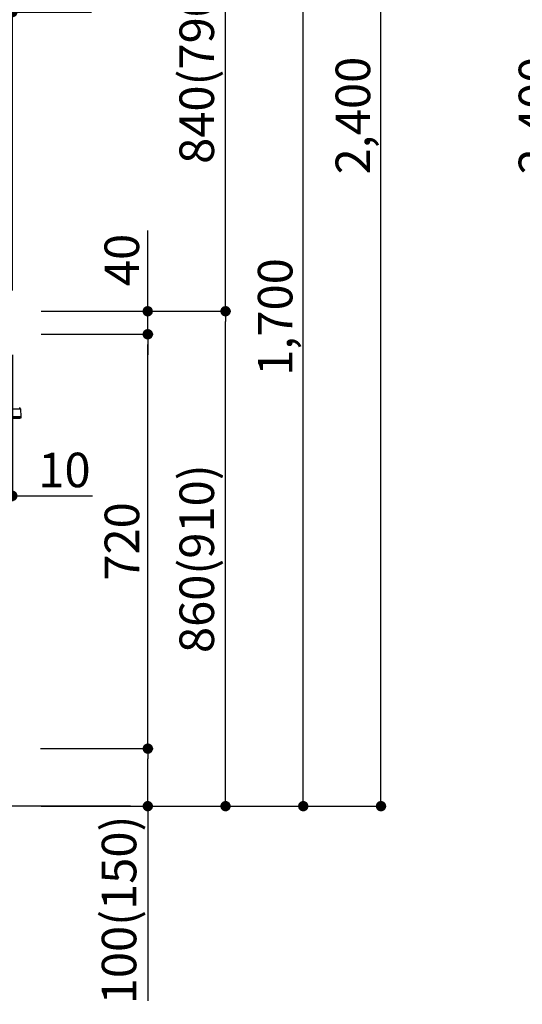
# Model space of a CAD drawing. Extents: x 56059 to 82181, y -10810 to -2410.
# Drawn here: x 64044 to 64917, y -9197 to -7486 of the extents above; entities that cross this region are included whole.
import ezdxf

# ---------------------------------------------------------------- set-up
doc = ezdxf.new("R2010")
doc.units = 0
doc.header["$LTSCALE"] = 50
doc.header["$MEASUREMENT"] = 0
doc.layers.get('0').update_dxf_attribs({"linetype": 'CONTINUOUS'})
for name, color, linetype in [('111-壁仕上', 3, 'CONTINUOUS'), ('150-機器', 8, 'CONTINUOUS'), ('166-寸法B', 11, 'CONTINUOUS')]:
    doc.layers.add(name, color=color, linetype=linetype)
doc.styles.add('KH001', font='txt')
doc.dimstyles.new('KH1xx030', dxfattribs={"dimscale": 30, "dimtxt": 2, "dimasz": 0.6, "dimexe": 0.3, "dimexo": 1.2, "dimgap": 0.5, "dimtad": 3, "dimdec": 1, "dimdsep": 46, "dimlunit": 6, "dimtxsty": 'KH001', "dimblk": 'DOT', "dimcen": 1, "dimdle": 1, "dimclrd": 256, "dimclre": 256, "dimclrt": 256, "dimadec": 0, "dimazin": 0, "dimtfac": 1, "dimtdec": 1, "dimtix": 1, "dimtmove": 2, "dimatfit": 3, "dimldrblk": 'CLOSEDBLANK', "dimfxl": 1, "dimtolj": 1, "dimtzin": 0, "dimlwd": -1, "dimlwe": -1, "dimarcsym": 0})

# ---------------------------------------------------------------- blocks, each defined once
blk = doc.blocks.new('_Dot')
at = {"color": 0, "linetype": 'ByBlock', "lineweight": -2}
blk.add_line((-0.5, 0), (-1, 0), dxfattribs=at)
at = {"color": 0, "linetype": 'ByBlock', "const_width": 0.5}
blk.add_lwpolyline([(-0.25, 0, 1), (0.25, 0, 1)], format="xyb", close=True, dxfattribs=at)
blk = doc.blocks.new('*D192')
at = {"layer": '166-寸法B', "transparency": 16777216}
for p, q in [((65364.7, -6452.5), (64980.5, -6452.5)), ((64989.5, -8834.5), (64989.5, -6470.5)), ((65376.7, -8852.5), (64980.5, -8852.5))]:
    blk.add_line(p, q, dxfattribs=at)
at = {"layer": '166-寸法B', "transparency": 16777216, "xscale": 18, "yscale": 18, "zscale": 18}
for p, rotation in [((64989.5, -6452.5), 90), ((64989.5, -8852.5), 270)]:
    blk.add_blockref('_Dot', p, dxfattribs=dict(at, rotation=rotation))
at = {"layer": '166-寸法B', "transparency": 16777216, "insert": (64940.7, -7652.5), "char_height": 60, "attachment_point": 5, "rotation": 90, "style": 'KH001'}
blk.add_mtext('\\A1;2,400', dxfattribs=at)
blk = doc.blocks.new('_ClosedBlank')
at = {"color": 0, "linetype": 'ByBlock', "lineweight": -2}
for p, q in [((-1, 0.167), (0, 0)), ((-1, 0.167), (-1, -0.167)), ((0, 0), (-1, -0.167))]:
    blk.add_line(p, q, dxfattribs=at)
blk = doc.blocks.new('*D162')
at = {"layer": '166-寸法B', "linetype": 'ByBlock', "transparency": 16777216}
for p, q in [((64021.2, -8068.5), (64021.2, -8322.3)), ((64031.2, -8068.5), (64031.2, -8322.3)), ((64003.2, -8313.3), (63985.2, -8313.3)), ((64031.2, -8313.3), (64021.2, -8313.3)), ((64031.2, -8313.3), (64170.4, -8313.3)), ((64049.2, -8313.3), (64067.2, -8313.3))]:
    blk.add_line(p, q, dxfattribs=at)
at = {"layer": '166-寸法B', "transparency": 16777216, "xscale": 18, "yscale": 18, "zscale": 18}
blk.add_blockref('_Dot', (64021.2, -8313.3), dxfattribs=at)
at = {"layer": '166-寸法B', "transparency": 16777216, "xscale": 18, "yscale": 18, "zscale": 18, "rotation": 180}
blk.add_blockref('_Dot', (64031.2, -8313.3), dxfattribs=at)
at = {"layer": '166-寸法B', "transparency": 16777216, "insert": (64121.7, -8268.3), "char_height": 60, "attachment_point": 5, "style": 'KH001'}
blk.add_mtext('\\A1;10', dxfattribs=at)
blk = doc.blocks.new('*D170')
at = {"layer": '166-寸法B', "transparency": 16777216}
for p, q in [((64081.8, -7992.5), (64410.5, -7992.5)), ((64401.5, -8834.5), (64401.5, -8010.5)), ((64081.2, -8852.5), (64410.5, -8852.5))]:
    blk.add_line(p, q, dxfattribs=at)
at = {"layer": '166-寸法B', "transparency": 16777216, "xscale": 18, "yscale": 18, "zscale": 18}
for p, rotation in [((64401.5, -7992.5), 90), ((64401.5, -8852.5), 270)]:
    blk.add_blockref('_Dot', p, dxfattribs=dict(at, rotation=rotation))
at = {"layer": '166-寸法B', "transparency": 16777216, "insert": (64351.5, -8422.5), "char_height": 60, "attachment_point": 5, "rotation": 90, "style": 'KH001'}
blk.add_mtext('\\A1;860(910)', dxfattribs=at)
blk = doc.blocks.new('*D171')
at = {"layer": '166-寸法B', "transparency": 16777216}
for p, q in [((64181.2, -7152.5), (64410.5, -7152.5)), ((64401.5, -7974.5), (64401.5, -7170.5)), ((64081.8, -7992.5), (64410.5, -7992.5))]:
    blk.add_line(p, q, dxfattribs=at)
at = {"layer": '166-寸法B', "transparency": 16777216, "xscale": 18, "yscale": 18, "zscale": 18}
for p, rotation in [((64401.5, -7152.5), 90), ((64401.5, -7992.5), 270)]:
    blk.add_blockref('_Dot', p, dxfattribs=dict(at, rotation=rotation))
at = {"layer": '166-寸法B', "transparency": 16777216, "insert": (64351.5, -7572.5), "char_height": 60, "attachment_point": 5, "rotation": 90, "style": 'KH001'}
blk.add_mtext('\\A1;840(790)', dxfattribs=at)
blk = doc.blocks.new('*D173')
at = {"layer": '166-寸法B', "transparency": 16777216}
for p, q in [((64097.2, -6452.5), (64680.5, -6452.5)), ((64671.5, -8834.5), (64671.5, -6470.5)), ((64081.2, -8852.5), (64680.5, -8852.5))]:
    blk.add_line(p, q, dxfattribs=at)
at = {"layer": '166-寸法B', "transparency": 16777216, "xscale": 18, "yscale": 18, "zscale": 18}
for p, rotation in [((64671.5, -6452.5), 90), ((64671.5, -8852.5), 270)]:
    blk.add_blockref('_Dot', p, dxfattribs=dict(at, rotation=rotation))
at = {"layer": '166-寸法B', "transparency": 16777216, "insert": (64622.7, -7652.5), "char_height": 60, "attachment_point": 5, "rotation": 90, "style": 'KH001'}
blk.add_mtext('\\A1;2,400', dxfattribs=at)
blk = doc.blocks.new('*D174')
at = {"layer": '166-寸法B', "transparency": 16777216}
for p, q in [((64181.2, -7152.5), (64545.5, -7152.5)), ((64536.5, -8834.5), (64536.5, -7170.5)), ((64081.2, -8852.5), (64545.5, -8852.5))]:
    blk.add_line(p, q, dxfattribs=at)
at = {"layer": '166-寸法B', "transparency": 16777216, "xscale": 18, "yscale": 18, "zscale": 18}
for p, rotation in [((64536.5, -7152.5), 90), ((64536.5, -8852.5), 270)]:
    blk.add_blockref('_Dot', p, dxfattribs=dict(at, rotation=rotation))
at = {"layer": '166-寸法B', "transparency": 16777216, "insert": (64487.7, -8002.5), "char_height": 60, "attachment_point": 5, "rotation": 90, "style": 'KH001'}
blk.add_mtext('\\A1;1,700', dxfattribs=at)
blk = doc.blocks.new('*D175')
at = {"layer": '166-寸法B', "transparency": 16777216}
for p, q in [((64080.1, -8752.5), (64275.5, -8752.5)), ((64266.5, -8834.5), (64266.5, -8770.5)), ((64081.2, -8852.5), (64275.5, -8852.5)), ((64266.5, -8852.5), (64266.5, -9190.9))]:
    blk.add_line(p, q, dxfattribs=at)
at = {"layer": '166-寸法B', "transparency": 16777216, "xscale": 18, "yscale": 18, "zscale": 18}
for p, rotation in [((64266.5, -8752.5), 90), ((64266.5, -8852.5), 270)]:
    blk.add_blockref('_Dot', p, dxfattribs=dict(at, rotation=rotation))
at = {"layer": '166-寸法B', "transparency": 16777216, "insert": (64216.5, -9032.8), "char_height": 60, "attachment_point": 5, "rotation": 90, "style": 'KH001'}
blk.add_mtext('\\A1;100(150)', dxfattribs=at)
blk = doc.blocks.new('*D176')
at = {"layer": '166-寸法B', "transparency": 16777216}
for p, q in [((64081.8, -8032.5), (64275.5, -8032.5)), ((64266.5, -8734.5), (64266.5, -8050.5)), ((64080.1, -8752.5), (64275.5, -8752.5))]:
    blk.add_line(p, q, dxfattribs=at)
at = {"layer": '166-寸法B', "transparency": 16777216, "xscale": 18, "yscale": 18, "zscale": 18}
for p, rotation in [((64266.5, -8032.5), 90), ((64266.5, -8752.5), 270)]:
    blk.add_blockref('_Dot', p, dxfattribs=dict(at, rotation=rotation))
at = {"layer": '166-寸法B', "transparency": 16777216, "insert": (64221.5, -8392.5), "char_height": 60, "attachment_point": 5, "rotation": 90, "style": 'KH001'}
blk.add_mtext('\\A1;720', dxfattribs=at)
blk = doc.blocks.new('*D177')
at = {"layer": '166-寸法B', "transparency": 16777216}
for p, q in [((64266.3, -7992.5), (64266.3, -7852.2)), ((64266.3, -7974.5), (64266.3, -7956.5)), ((64081.5, -7992.5), (64275.3, -7992.5)), ((64266.3, -8032.5), (64266.3, -7992.5)), ((64081.5, -8032.5), (64275.3, -8032.5)), ((64266.3, -8050.5), (64266.3, -8068.5))]:
    blk.add_line(p, q, dxfattribs=at)
at = {"layer": '166-寸法B', "transparency": 16777216, "xscale": 18, "yscale": 18, "zscale": 18}
for p, rotation in [((64266.3, -7992.5), 270), ((64266.3, -8032.5), 90)]:
    blk.add_blockref('_Dot', p, dxfattribs=dict(at, rotation=rotation))
at = {"layer": '166-寸法B', "transparency": 16777216, "insert": (64221.3, -7903.4), "char_height": 60, "attachment_point": 5, "rotation": 90, "style": 'KH001'}
blk.add_mtext('\\A1;40', dxfattribs=at)
blk = doc.blocks.new('*D21')
at = {"layer": '166-寸法B', "transparency": 16777216}
for p, q in [((64011.2, -7187.9), (64011.2, -7481.7)), ((63993.2, -7472.7), (63975.2, -7472.7)), ((64011.2, -7472.7), (64031.2, -7472.7)), ((64031.2, -7956.5), (64031.2, -7463.7)), ((64031.2, -7472.7), (64168.5, -7472.7)), ((64049.2, -7472.7), (64067.2, -7472.7))]:
    blk.add_line(p, q, dxfattribs=at)
at = {"layer": '166-寸法B', "transparency": 16777216, "xscale": 18, "yscale": 18, "zscale": 18}
blk.add_blockref('_Dot', (64011.2, -7472.7), dxfattribs=at)
at = {"layer": '166-寸法B', "transparency": 16777216, "xscale": 18, "yscale": 18, "zscale": 18, "rotation": 180}
blk.add_blockref('_Dot', (64031.2, -7472.7), dxfattribs=at)
at = {"layer": '166-寸法B', "transparency": 16777216, "insert": (64117.8, -7427.7), "char_height": 60, "attachment_point": 5, "style": 'KH001'}
blk.add_mtext('\\A1;20', dxfattribs=at)

msp = doc.modelspace()

# ---------------------------------------------------------------- linework, layer by layer
at = {"layer": '111-壁仕上', "ltscale": 2}
msp.add_line((64236.47, -8852.51), (62963.78, -8852.51), dxfattribs=at)
at = {"layer": '150-機器', "color": 13, "linetype": 'Continuous'}
for p, q in [((64022.11, -8162.27), (64045.55, -8162.27)), ((64045.73, -8177.16), (64022.28, -8177.16)), ((64045.74, -8176.17), (64022.37, -8176.17)), ((64023.19, -8178.13), (64044.75, -8178.13)), ((64045.55, -8162.27), (64045.74, -8176.17)), ((64045.74, -8176.17), (64045.73, -8177.16)), ((64045.73, -8177.16), (64045.73, -8178.13))]:
    msp.add_line(p, q, dxfattribs=at)
for centre, radius, start, end in [((64043.59, -8162.29), 1.96, 0.8, 85.23636), ((64044.75, -8177.15), 0.979, 270, 359.2)]:
    msp.add_arc(centre, radius, start, end, dxfattribs=at)

# ---------------------------------------------------------------- dimensions: what is measured, and where the dimension line sits
at = {"layer": '166-寸法B'}
for base, p1, p2, picture, middle in [((64671.53, -6452.51), (64045.23, -8852.51), (64061.23, -6452.51), '*D173', (64622.72, -7652.51)), ((64989.48, -6452.51), (65412.74, -8852.51), (65400.74, -6452.51), '*D192', (64940.67, -7652.51)), ((64536.53, -7152.51), (64045.23, -8852.51), (64145.2, -7152.51), '*D174', (64487.72, -8002.51)), ((64266.53, -8032.51), (64044.13, -8752.51), (64045.76, -8032.51), '*D176', (64221.53, -8392.51))]:
    dim = msp.add_linear_dim(base=base, p1=p1, p2=p2, angle=90, dimstyle='KH1xx030', dxfattribs=at)
    dim.commit()
    dim.dimension.update_dxf_attribs({"geometry": picture, "text_midpoint": middle})
for base, p1, p2, override, picture, middle in [((64401.53, -7152.51), (64045.76, -7992.51), (64145.2, -7152.51), {"dimpost": '(790)'}, '*D171', (64351.52, -7572.51)), ((64401.53, -7992.51), (64045.23, -8852.51), (64045.76, -7992.51), {"dimpost": '(910)'}, '*D170', (64351.52, -8422.51))]:
    dim = msp.add_linear_dim(base=base, p1=p1, p2=p2, angle=90, dimstyle='KH1xx030', override=override, dxfattribs=at)
    dim.commit()
    dim.dimension.update_dxf_attribs({"geometry": picture, "text_midpoint": middle})
dim = msp.add_linear_dim(base=(64031.17, -7472.73), p1=(64011.17, -7151.91), p2=(64031.17, -7992.51), dimstyle='KH1xx030', override={"dimtmove": 0}, dxfattribs=at)
dim.commit()
dim.dimension.update_dxf_attribs({"geometry": '*D21', "text_midpoint": (64117.81, -7472.73), "dimtype": 128})
for base, p1, p2, angle, override, picture, middle in [((64266.26, -7992.51), (64045.49, -8032.51), (64045.49, -7992.51), 90, {"dimtmove": 1}, '*D177', (64253.35, -7903.41)), ((64021.17, -8313.32), (64031.17, -8032.51), (64021.17, -8032.51), 180, {"dimtmove": 1, "dimfxl": 0.5, "dimarcsym": 1}, '*D162', (64121.73, -8287.55)), ((64266.53, -8752.51), (64045.23, -8852.51), (64044.13, -8752.51), 90, {"dimpost": '(150)', "dimtmove": 1}, '*D175', (64225.47, -9032.84))]:
    dim = msp.add_linear_dim(base=base, p1=p1, p2=p2, angle=angle, dimstyle='KH1xx030', override=override, dxfattribs=at)
    dim.commit()
    dim.dimension.update_dxf_attribs({"geometry": picture, "text_midpoint": middle, "dimtype": 128})

doc.saveas('drawing.dxf')
